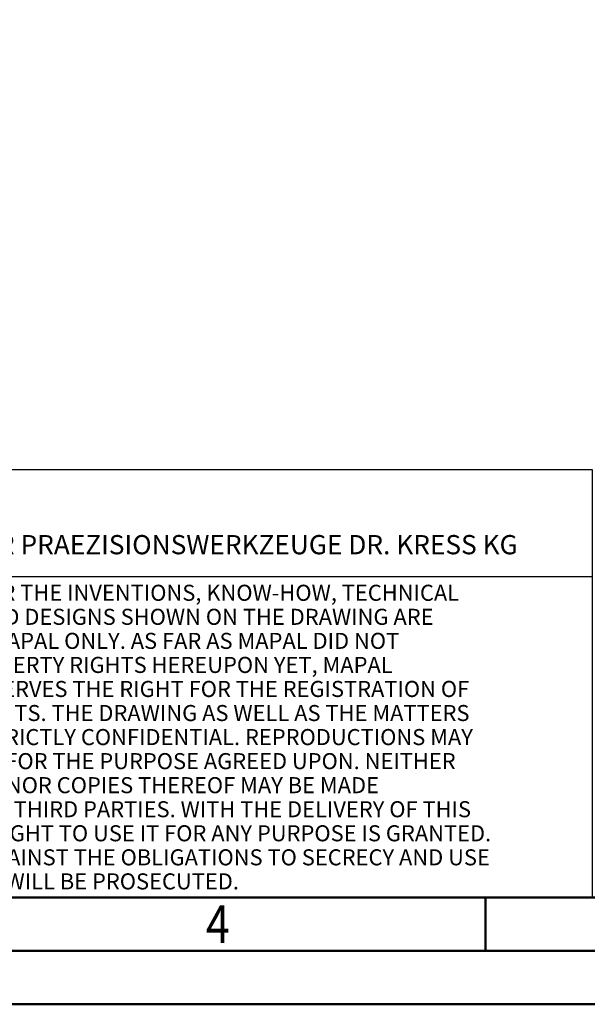
# Model space of a CAD drawing. Units: millimetres. Extents: x 0 to 420, y -1 to 297.
# Drawn here: x 166 to 220, y 0 to 92 of the extents above; entities that cross this region are included whole.
import ezdxf
from ezdxf.enums import TextEntityAlignment as Align

# ---------------------------------------------------------------- set-up
doc = ezdxf.new("R2010")
doc.units = ezdxf.units.MM
doc.layers.get('0').update_dxf_attribs({"linetype": 'CONTINUOUS'})
for name, color, linetype in [('AM_0', 7, 'CONTINUOUS'), ('AM_4', 3, 'CONTINUOUS'), ('AM_6', 2, 'CONTINUOUS')]:
    doc.layers.add(name, color=color, linetype=linetype)
doc.layers.add('AM_BOR', color=7, linetype='CONTINUOUS', lineweight=50)
doc.styles.add('MAPAL_BOR', font='isocp.shx', dxfattribs={"width": 0.9})
doc.styles.get("Standard").update_dxf_attribs({"font": 'ISOCP.SHX'})

# ---------------------------------------------------------------- blocks, each defined once
blk = doc.blocks.new('*U95')
at = {"layer": 'AM_0', "linetype": 'Continuous'}
blk.add_line((0, 30), (-70, 30), dxfattribs=at)
at = {"layer": 'AM_0'}
blk.add_lwpolyline([(-70, 0), (0, 0), (0, 40), (-70, 40)], close=True, dxfattribs=at)
at = {"layer": 'AM_4', "linetype": 'Continuous'}
blk.add_circle((-56, 37), 1.5, dxfattribs=at)
blk.add_arc((-56, 37), 0.915, 48.00766, 311.99234, dxfattribs=at)
at = {"layer": 'AM_6', "linetype": 'Continuous', "style": 'MAPAL_BOR'}
for s, height, p in [('MAPAL', 2.5, (-69, 35.75)), ('FABRIK FUER PRAEZISIONSWERKZEUGE DR. KRESS KG', 1.8, (-69, 32.1))]:
    blk.add_text(s, height=height, dxfattribs=at).set_placement(p)
at = {"layer": 'AM_6', "color": 2, "linetype": 'Continuous', "style": 'MAPAL_BOR'}
for s, p in [('ALL RIGHTS FOR THE INVENTIONS, KNOW-HOW, TECHNICAL ', (-69.5, 27.75)), ('SOLUTIONS AND DESIGNS SHOWN ON THE DRAWING ARE ', (-69.5, 25.5)), ('ENTITLED TO MAPAL ONLY. AS FAR AS MAPAL DID NOT ', (-69.5, 23.25)), ('REGISTER PROPERTY RIGHTS HEREUPON YET, MAPAL ', (-69.5, 21)), ('FORMALLY RESERVES THE RIGHT FOR THE REGISTRATION OF ', (-69.5, 18.75)), ('PROPERTY RIGHTS. THE DRAWING AS WELL AS THE MATTERS ', (-69.5, 16.5)), ('SHOWN ARE STRICTLY CONFIDENTIAL. REPRODUCTIONS MAY ', (-69.5, 14.25)), ('ONLY BE MADE FOR THE PURPOSE AGREED UPON. NEITHER ', (-69.5, 12)), ('THIS DRAWING NOR COPIES THEREOF MAY BE MADE ', (-69.5, 9.75)), ('ACCESSIBLE TO THIRD PARTIES. WITH THE DELIVERY OF THIS ', (-69.5, 7.5)), ('DRAWING NO RIGHT TO USE IT FOR ANY PURPOSE IS GRANTED. ', (-69.5, 5.25)), ('VIOLATIONS AGAINST THE OBLIGATIONS TO SECRECY AND USE ', (-69.5, 3)), ('RESTRICTIONS WILL BE PROSECUTED.', (-69.5, 0.75))]:
    blk.add_text(s, height=1.5, dxfattribs=at).set_placement(p)
blk = doc.blocks.new('A3')
at = {"layer": 'AM_BOR', "color": 1}
blk.add_line((210, 10), (210, 5), dxfattribs=at)
for points in [[(0, 0), (420, 0), (420, 297), (0, 297)], [(410, 287), (23, 287), (23, 10), (410, 10)]]:
    blk.add_lwpolyline(points, close=True, dxfattribs=at)
at = {"layer": 'AM_BOR', "color": 7}
blk.add_lwpolyline([(18, 292), (18, 5), (415, 5), (415, 292)], close=True, dxfattribs=at)
at = {"layer": 'AM_BOR', "color": 2, "width": 0.84375}
blk.add_text('4', height=3.5, dxfattribs=at).set_placement((185, 7.5), align=Align.MIDDLE_CENTER)
blk = doc.blocks.new('MAPAL_FRAME-Model')
for name, p in [('A3', (0, 0)), ('*U95', (220, 10))]:
    blk.add_blockref(name, p)

msp = doc.modelspace()

# ---------------------------------------------------------------- block references
at = {"layer": 'AM_0'}
msp.add_blockref('MAPAL_FRAME-Model', (0, 0), dxfattribs=at)

doc.saveas('drawing.dxf')
